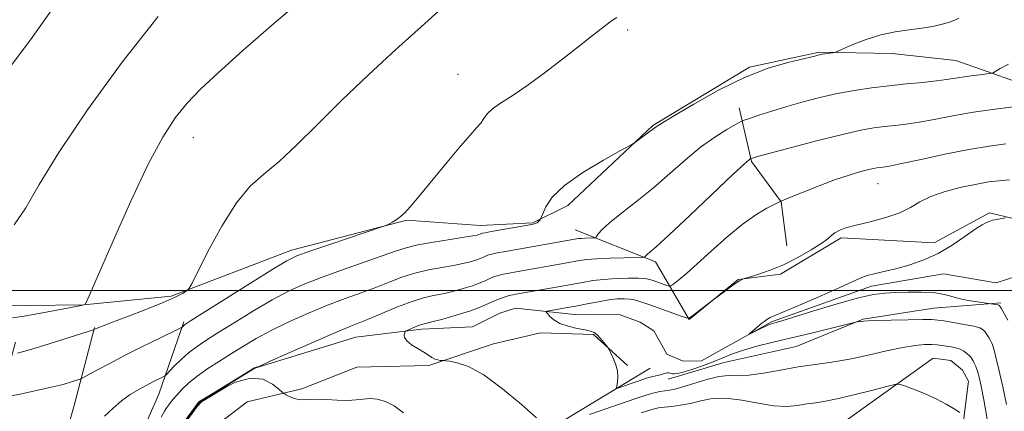
# Model space of a CAD drawing. Extents: x 2087300 to 2090200, y 332300 to 335200.
# Drawn here: x 2089079 to 2089312, y 332972 to 333064 of the extents above; entities that cross this region are included whole.
import ezdxf

# ---------------------------------------------------------------- set-up
doc = ezdxf.new("R2010")
doc.units = 0
doc.header["$MEASUREMENT"] = 0
doc.linetypes.add('rvrstm', pattern=[117.1, 50, -3.9, 0.5, -3.9, 0.5, -3.9, 0.5, -3.9, 50])
for name, color, linetype, lineweight in [('32000', 7, 'Continuous', 0), ('DTM HARD BREAKLINE', 7, 'Continuous', 0), ('DTM SPOT ELEVATION', 2, 'Continuous', 13), ('INDEX CONTOUR', 41, 'Continuous', 13), ('INTERMEDIATE CONTOUR', 44, 'Continuous', 0), ('STREAM - RIVER SINGLE LINE', 142, 'rvrstm', 0)]:
    doc.layers.add(name, color=color, linetype=linetype, lineweight=lineweight)

msp = doc.modelspace()

# ---------------------------------------------------------------- linework, layer by layer
at = {"layer": '32000', "flags": 128}
msp.add_lwpolyline([(2087500, 333000), (2090000, 333000)], dxfattribs=at)
at = {"layer": 'DTM HARD BREAKLINE'}
for points in [[(2089475.68, 332982.48, 1150.09), (2089432.55, 332985.02, 1150.69), (2089398.59, 332983.98, 1152.75), (2089391.43, 332984.43, 1152.75), (2089376.52, 332991.03, 1153.34), (2089351.76, 333016.97, 1154.23), (2089333.55, 333038.9, 1155.41), (2089321.64, 333046.72, 1156.59), (2089300.17, 333054.27, 1158.95), (2089285.13, 333055.87, 1159.54), (2089267.89, 333056.25, 1160.13), (2089251.48, 333052.67, 1160.13), (2089228.67, 333038.89, 1160.13), (2089208.61, 333020.01, 1159.54), (2089200.35, 333015.98, 1160.13), (2089187.86, 333015.34, 1160.72), (2089170.58, 333016.62, 1161.9), (2089143.35, 333009.54, 1162.49), (2089114.98, 332998.66, 1164.26), (2089094.29, 332996.64, 1166.03), (2089067.67, 332996.29, 1167.21)], [(2089249.05, 333043.11, 1158.69), (2089251.93, 333030.44, 1155.85), (2089258.93, 333020.95, 1153.98), (2089260.3, 333010.57, 1153.16)], [(2089210.31, 333014.32, 1158.84), (2089229.3, 333006.78, 1155.55), (2089237.21, 332993.15, 1151.95), (2089248.78, 333002.63, 1152.06), (2089258.83, 333003.87, 1151.65), (2089273.15, 333012.39, 1151.66), (2089295.07, 333011.21, 1150.84), (2089308.15, 333018.33, 1150.26), (2089323.94, 333014.54, 1149.33), (2089341.04, 333004.11, 1148.75), (2089352.68, 332992.43, 1148.75), (2089367.1, 332976.19, 1148.18), (2089378.35, 332962.42, 1147.68), (2089399.65, 332957.7, 1146.61), (2089412.94, 332963.63, 1146.23)], [(2089232.27, 332979.07, 1152.64), (2089245.51, 332983, 1153), (2089262.52, 332986.75, 1153), (2089278.32, 332993.26, 1151.88), (2089294.95, 332995.84, 1151.1), (2089310.85, 332997.08, 1149.8)], [(2089078.23, 332987.84, 1164.56), (2089072.53, 332967.48, 1160.61), (2089066.43, 332955.3, 1159.84), (2089069.33, 332940.42, 1159.91), (2089087.7, 332940.16, 1159.27), (2089101.12, 332944.2, 1159.07), (2089105.81, 332961.42, 1158.61), (2089112.02, 332975.57, 1159.25), (2089117.9, 332992.63, 1162.24)], [(2089096.86, 332991.28, 1164.09), (2089092.01, 332972.85, 1160.92), (2089088.72, 332961.22, 1159.8), (2089082.99, 332943.96, 1159.54)], [(2089075.44, 332926.55, 1161.24), (2089086.33, 332920.92, 1160.82), (2089100.24, 332926.6, 1160.05), (2089112.62, 332936.75, 1159.05), (2089120.65, 332946.82, 1158.22), (2089120.79, 332964.44, 1157.48), (2089132.91, 332973.7, 1156.5), (2089145.78, 332976.77, 1155.75), (2089158.77, 332981.9, 1154.86), (2089175.8, 332982.34, 1154.19), (2089191.05, 332987.41, 1153.36), (2089202.16, 332990.03, 1152.59), (2089214.61, 332989.6, 1152.18), (2089222.69, 332982.31, 1151.78)], [(2089055.54, 332825.78, 1175.18), (2089097.11, 332844.54, 1172.23), (2089132.3, 332856.94, 1170.46), (2089156.12, 332874.03, 1168.1), (2089195.55, 332919.88, 1165.44), (2089225.11, 332944.85, 1163.38), (2089249.08, 332948.74, 1161.9), (2089274.21, 332942.76, 1161.31), (2089293.47, 332944.6, 1159.54), (2089299.48, 332949.31, 1158.36), (2089303.17, 332978.58, 1155.11), (2089301.73, 332981.23, 1155.11), (2089298.98, 332983.49, 1155.11), (2089294.87, 332984.06, 1155.11), (2089267.1, 332964.23, 1158.06), (2089244.04, 332965.04, 1160.42), (2089228.44, 332962.55, 1161.01), (2089208.84, 332948.81, 1162.79), (2089173.71, 332915.19, 1165.44), (2089171.22, 332907.96, 1166.03), (2089168.12, 332900.62, 1166.33), (2089162.89, 332899.71, 1166.33), (2089155.53, 332900.16, 1166.33), (2089144.99, 332910.6, 1166.62)], [(2089160.52, 332909.55, 1163.67), (2089184.18, 332940.35, 1160.42), (2089204.74, 332967.63, 1153.93), (2089228.06, 332981.66, 1150.98)]]:
    msp.add_polyline3d(points, dxfattribs=at)
at = {"layer": 'DTM SPOT ELEVATION'}
for p in [(2089222.75, 333061.41, 1161.7), (2089182.65, 333051.01, 1162.91), (2089120.2, 333036.04, 1165.29), (2089281.83, 333025.2, 1153.21)]:
    msp.add_point(p, dxfattribs=at)
at = {"layer": 'INDEX CONTOUR'}
for points in [[(2089074.256, 333049.273, 1170), (2089081.747, 333059.128, 1170), (2089088.046, 333068.004, 1170)], [(2089099.223, 332970.352, 1160), (2089101.229, 332972.22, 1160), (2089103.218, 332973.949, 1160), (2089105.283, 332975.438, 1160), (2089107.326, 332976.682, 1160), (2089109.202, 332977.703, 1160), (2089110.783, 332978.519, 1160), (2089112.858, 332979.542, 1160), (2089113.341, 332979.795, 1160), (2089113.754, 332980.132, 1160), (2089115.683, 332982.113, 1160), (2089117.301, 332983.71, 1160), (2089119.055, 332985.3, 1160), (2089120.812, 332986.668, 1160), (2089122.915, 332988.077, 1160), (2089125.823, 332989.91, 1160), (2089129.806, 332992.402, 1160), (2089134.349, 332995.196, 1160), (2089138.747, 332997.784, 1160), (2089142.523, 332999.8, 1160), (2089146.112, 333001.436, 1160), (2089150.181, 333003.022, 1160), (2089155.129, 333004.792, 1160), (2089164.773, 333008.138, 1160), (2089167.939, 333009.269, 1160), (2089170.429, 333010.081, 1160), (2089173.188, 333010.754, 1160), (2089176.85, 333011.421, 1160), (2089180.808, 333012.045, 1160), (2089184.146, 333012.547, 1160), (2089186.181, 333012.869, 1160), (2089187.167, 333013.055, 1160), (2089187.59, 333013.171, 1160), (2089187.861, 333013.272, 1160), (2089188.242, 333013.44, 1160), (2089188.452, 333013.51, 1160), (2089189.065, 333013.638, 1160), (2089190.507, 333013.902, 1160), (2089200.112, 333015.601, 1160), (2089200.917, 333015.782, 1160), (2089201.311, 333015.957, 1160), (2089201.608, 333016.201, 1160), (2089201.856, 333016.469, 1160), (2089202.034, 333016.692, 1160), (2089202.148, 333016.861, 1160), (2089202.308, 333017.226, 1160), (2089202.653, 333018.097, 1160), (2089203.379, 333019.709, 1160), (2089204.923, 333021.983, 1160), (2089207.781, 333024.761, 1160), (2089212.147, 333027.827, 1160), (2089217.009, 333030.735, 1160), (2089221.053, 333032.982, 1160), (2089223.33, 333034.232, 1160), (2089224.351, 333034.826, 1160), (2089224.99, 333035.27, 1160), (2089228.063, 333037.546, 1160), (2089229.451, 333038.63, 1160), (2089229.897, 333038.918, 1160), (2089233.779, 333041.254, 1160), (2089238.36, 333043.98, 1160), (2089244.177, 333047.244, 1160), (2089250.289, 333050.26, 1160), (2089255.865, 333052.417, 1160), (2089260.5, 333053.78, 1160), (2089265.914, 333055.056, 1160), (2089266.892, 333055.304, 1160), (2089267.648, 333055.524, 1160), (2089268.038, 333055.613, 1160), (2089268.617, 333055.717, 1160), (2089271.099, 333056.083, 1160), (2089271.581, 333056.171, 1160), (2089272.205, 333056.402, 1160), (2089275.856, 333057.993, 1160), (2089278.983, 333059.218, 1160), (2089282.455, 333060.317, 1160), (2089285.892, 333061.044, 1160), (2089289.148, 333061.499, 1160), (2089292.133, 333061.869, 1160), (2089294.76, 333062.302, 1160), (2089296.97, 333062.793, 1160), (2089298.709, 333063.297, 1160), (2089299.97, 333063.778, 1160), (2089300.929, 333064.233, 1160)], [(2089312.449, 332993.024, 1150), (2089310.871, 332995.817, 1150), (2089310.568, 332996.316, 1150), (2089310.357, 332996.527, 1150), (2089310.087, 332996.607, 1150), (2089308.452, 332996.88, 1150), (2089305.308, 332997.313, 1150), (2089303.115, 332997.666, 1150), (2089300.918, 332998.12, 1150), (2089299.02, 332998.647, 1150), (2089297.158, 332999.146, 1150), (2089294.92, 332999.497, 1150), (2089292.046, 332999.619, 1150), (2089288.878, 332999.58, 1150), (2089285.91, 332999.488, 1150), (2089283.416, 332999.387, 1150), (2089280.784, 332999.073, 1150), (2089277.189, 332998.276, 1150), (2089272.161, 332996.856, 1150), (2089266.658, 332995.172, 1150), (2089259.151, 332992.824, 1150), (2089257.769, 332992.417, 1150), (2089256.699, 332992.141, 1150), (2089256.151, 332991.957, 1150), (2089255.343, 332991.61, 1150), (2089254.191, 332991.054, 1150), (2089251.353, 332989.615, 1150), (2089251.304, 332989.643, 1150), (2089251.717, 332990, 1150), (2089254.424, 332992.253, 1150), (2089255.107, 332992.802, 1150), (2089255.585, 332993.16, 1150), (2089255.951, 332993.393, 1150), (2089256.391, 332993.61, 1150), (2089263.81, 332996.773, 1150), (2089268.535, 332998.818, 1150), (2089272.791, 333000.705, 1150), (2089275.692, 333002.05, 1150), (2089277.621, 333002.927, 1150), (2089279.276, 333003.526, 1150), (2089281.234, 333004.022, 1150), (2089283.591, 333004.535, 1150), (2089286.312, 333005.168, 1150), (2089289.357, 333006.025, 1150), (2089292.621, 333007.193, 1150), (2089295.985, 333008.756, 1150), (2089299.303, 333010.715, 1150), (2089302.32, 333012.746, 1150), (2089304.758, 333014.444, 1150), (2089306.418, 333015.505, 1150), (2089307.44, 333016.048, 1150), (2089308.048, 333016.294, 1150), (2089308.458, 333016.437, 1150), (2089308.854, 333016.548, 1150), (2089309.416, 333016.672, 1150), (2089311.954, 333017.158, 1150)]]:
    msp.add_polyline3d(points, dxfattribs=at)
at = {"layer": 'INTERMEDIATE CONTOUR'}
for points in [[(2089074.826, 332993.141, 1166), (2089080.21, 332993.96, 1166), (2089085.85, 332994.95, 1166), (2089090.445, 332995.805, 1166), (2089094.074, 332996.502, 1166), (2089094.63, 332996.678, 1166), (2089094.673, 332996.751, 1166), (2089095, 332997.484, 1166), (2089101.217, 333011.703, 1166), (2089105.411, 333021.054, 1166), (2089109.546, 333029.785, 1166), (2089112.978, 333036.202, 1166), (2089115.898, 333040.69, 1166), (2089118.708, 333044.152, 1166), (2089121.861, 333047.463, 1166), (2089126.01, 333051.367, 1166), (2089131.857, 333056.581, 1166), (2089139.752, 333063.465, 1166), (2089148.631, 333070.949, 1166)], [(2089078.626, 332985.204, 1164), (2089080.056, 332985.573, 1164), (2089082.591, 332986.308, 1164), (2089086.37, 332987.472, 1164), (2089096.642, 332990.736, 1164), (2089096.792, 332990.795, 1164), (2089097.196, 332991.009, 1164), (2089097.508, 332991.152, 1164), (2089098.465, 332991.532, 1164), (2089100.672, 332992.376, 1164), (2089104.449, 332993.805, 1164), (2089108.959, 332995.537, 1164), (2089113.076, 332997.19, 1164), (2089115.921, 332998.455, 1164), (2089117.612, 332999.324, 1164), (2089118.515, 332999.862, 1164), (2089119.032, 333000.286, 1164), (2089119.703, 333001.408, 1164), (2089123.612, 333009.164, 1164), (2089126.873, 333015.193, 1164), (2089130.33, 333020.705, 1164), (2089133.58, 333024.577, 1164), (2089136.821, 333027.456, 1164), (2089140.4, 333030.431, 1164), (2089144.611, 333034.372, 1164), (2089149.537, 333039.259, 1164), (2089155.204, 333044.853, 1164), (2089161.531, 333050.866, 1164), (2089167.995, 333056.826, 1164), (2089173.961, 333062.213, 1164), (2089178.952, 333066.634, 1164)], [(2089076.767, 332975.087, 1162), (2089079.612, 332975.655, 1162), (2089083.165, 332976.389, 1162), (2089086.647, 332977.161, 1162), (2089089.422, 332977.856, 1162), (2089091.418, 332978.423, 1162), (2089092.706, 332978.824, 1162), (2089093.439, 332979.072, 1162), (2089094.108, 332979.383, 1162), (2089097.418, 332981.191, 1162), (2089100.43, 332982.809, 1162), (2089104.119, 332984.729, 1162), (2089108.204, 332986.778, 1162), (2089112.088, 332988.68, 1162), (2089116.739, 332990.931, 1162), (2089117.372, 332991.25, 1162), (2089117.53, 332991.367, 1162), (2089118.024, 332991.845, 1162), (2089118.35, 332992.078, 1162), (2089119.545, 332992.841, 1162), (2089133.681, 333001.738, 1162), (2089138.947, 333005.022, 1162), (2089142.262, 333007.007, 1162), (2089144.649, 333008.16, 1162), (2089147.681, 333009.259, 1162), (2089152.411, 333010.866, 1162), (2089164.917, 333015.073, 1162), (2089165.986, 333015.463, 1162), (2089166.486, 333015.715, 1162), (2089167.16, 333016.105, 1162), (2089168.048, 333016.665, 1162), (2089169.019, 333017.369, 1162), (2089170.029, 333018.271, 1162), (2089171.39, 333019.746, 1162), (2089173.501, 333022.247, 1162), (2089180.067, 333030.25, 1162), (2089183.246, 333034.054, 1162), (2089185.545, 333036.672, 1162), (2089187.057, 333038.333, 1162), (2089188.041, 333039.5, 1162), (2089188.772, 333040.57, 1162), (2089189.577, 333041.67, 1162), (2089190.8, 333042.856, 1162), (2089192.726, 333044.217, 1162), (2089195.419, 333045.948, 1162), (2089198.887, 333048.273, 1162), (2089203.038, 333051.295, 1162), (2089207.378, 333054.613, 1162), (2089211.319, 333057.704, 1162), (2089214.406, 333060.154, 1162), (2089216.746, 333061.992, 1162), (2089218.583, 333063.357, 1162), (2089220.147, 333064.383, 1162)], [(2089077.915, 333015.516, 1168), (2089080.597, 333019.494, 1168), (2089083.776, 333024.965, 1168), (2089088.421, 333032.581, 1168), (2089095.17, 333042.619, 1168), (2089103.336, 333053.834, 1168), (2089111.901, 333064.606, 1168)], [(2089112.556, 332970.128, 1158), (2089113.401, 332971.545, 1158), (2089113.948, 332972.407, 1158), (2089114.366, 332973.008, 1158), (2089114.811, 332973.614, 1158), (2089115.405, 332974.355, 1158), (2089116.258, 332975.332, 1158), (2089117.464, 332976.614, 1158), (2089119.071, 332978.14, 1158), (2089121.11, 332979.821, 1158), (2089123.578, 332981.573, 1158), (2089126.324, 332983.353, 1158), (2089129.162, 332985.125, 1158), (2089131.988, 332986.873, 1158), (2089135.017, 332988.654, 1158), (2089138.547, 332990.546, 1158), (2089142.754, 332992.583, 1158), (2089147.339, 332994.632, 1158), (2089151.882, 332996.517, 1158), (2089156.044, 332998.113, 1158), (2089159.806, 332999.482, 1158), (2089163.227, 333000.74, 1158), (2089166.385, 333001.966, 1158), (2089169.421, 333003.11, 1158), (2089172.497, 333004.088, 1158), (2089175.7, 333004.842, 1158), (2089178.826, 333005.422, 1158), (2089181.604, 333005.897, 1158), (2089183.822, 333006.335, 1158), (2089185.53, 333006.75, 1158), (2089186.843, 333007.148, 1158), (2089187.864, 333007.528, 1158), (2089188.664, 333007.874, 1158), (2089189.302, 333008.163, 1158), (2089189.878, 333008.388, 1158), (2089190.653, 333008.6, 1158), (2089191.924, 333008.865, 1158), (2089193.903, 333009.233, 1158), (2089210.625, 333012.166, 1158), (2089211.138, 333012.239, 1158), (2089211.819, 333012.297, 1158), (2089212.742, 333012.339, 1158), (2089214.527, 333012.383, 1158), (2089214.98, 333012.407, 1158), (2089215.206, 333012.518, 1158), (2089215.776, 333013.395, 1158), (2089216.665, 333014.406, 1158), (2089218.417, 333015.994, 1158), (2089221.251, 333018.255, 1158), (2089224.854, 333021.062, 1158), (2089228.782, 333024.236, 1158), (2089232.659, 333027.582, 1158), (2089236.39, 333030.853, 1158), (2089239.949, 333033.788, 1158), (2089243.267, 333036.168, 1158), (2089246.101, 333037.952, 1158), (2089248.166, 333039.141, 1158), (2089249.344, 333039.789, 1158), (2089250.195, 333040.165, 1158), (2089251.449, 333040.594, 1158), (2089253.665, 333041.322, 1158), (2089256.712, 333042.297, 1158), (2089260.287, 333043.391, 1158), (2089264.125, 333044.487, 1158), (2089268.111, 333045.519, 1158), (2089272.166, 333046.431, 1158), (2089276.229, 333047.183, 1158), (2089280.31, 333047.794, 1158), (2089284.437, 333048.298, 1158), (2089288.574, 333048.724, 1158), (2089292.43, 333049.096, 1158), (2089295.651, 333049.431, 1158), (2089298.022, 333049.745, 1158), (2089301.686, 333050.342, 1158), (2089303.775, 333050.633, 1158), (2089305.863, 333050.89, 1158), (2089307.518, 333051.083, 1158), (2089308.457, 333051.205, 1158), (2089308.989, 333051.37, 1158), (2089310.647, 333052.374, 1158), (2089312.651, 333053.398, 1158)], [(2089117.988, 332969.049, 1156), (2089121.498, 332973.704, 1156), (2089125.047, 332975.891, 1156), (2089134.606, 332981.738, 1156), (2089135.842, 332982.183, 1156), (2089138.347, 332983.308, 1156), (2089142.986, 332985.366, 1156), (2089148.566, 332987.828, 1156), (2089153.583, 332990.013, 1156), (2089156.959, 332991.434, 1156), (2089161.68, 332993.342, 1156), (2089164.83, 332994.664, 1156), (2089168.413, 332996.139, 1156), (2089171.806, 332997.422, 1156), (2089174.549, 332998.263, 1156), (2089176.844, 332998.795, 1156), (2089179.061, 332999.248, 1156), (2089181.462, 332999.8, 1156), (2089183.894, 333000.445, 1156), (2089186.095, 333001.124, 1156), (2089187.868, 333001.785, 1156), (2089189.255, 333002.385, 1156), (2089190.362, 333002.888, 1156), (2089191.303, 333003.267, 1156), (2089192.241, 333003.562, 1156), (2089193.343, 333003.828, 1156), (2089194.734, 333004.109, 1156), (2089196.366, 333004.408, 1156), (2089207.952, 333006.42, 1156), (2089211.378, 333007.038, 1156), (2089213.11, 333007.284, 1156), (2089215.417, 333007.481, 1156), (2089218.533, 333007.622, 1156), (2089221.854, 333007.715, 1156), (2089226.071, 333007.802, 1156), (2089226.637, 333007.833, 1156), (2089226.747, 333007.888, 1156), (2089226.816, 333007.995, 1156), (2089226.979, 333008.181, 1156), (2089227.301, 333008.472, 1156), (2089227.944, 333009.004, 1156), (2089229.461, 333010.333, 1156), (2089232.506, 333013.125, 1156), (2089237.368, 333017.688, 1156), (2089247.579, 333027.331, 1156), (2089250.284, 333029.849, 1156), (2089251.393, 333030.84, 1156), (2089251.667, 333031.047, 1156), (2089251.809, 333031.119, 1156), (2089252.192, 333031.238, 1156), (2089253.393, 333031.571, 1156), (2089256.324, 333032.368, 1156), (2089261.43, 333033.739, 1156), (2089267.623, 333035.366, 1156), (2089273.435, 333036.823, 1156), (2089277.748, 333037.784, 1156), (2089280.842, 333038.333, 1156), (2089283.349, 333038.653, 1156), (2089285.819, 333038.916, 1156), (2089288.491, 333039.229, 1156), (2089291.524, 333039.684, 1156), (2089295.053, 333040.344, 1156), (2089299.128, 333041.133, 1156), (2089303.774, 333041.947, 1156), (2089308.88, 333042.689, 1156), (2089313.788, 333043.304, 1156)], [(2089201.209, 332969.967, 1154), (2089197.626, 332973.106, 1154), (2089193.185, 332976.823, 1154), (2089188.779, 332980.069, 1154), (2089185.151, 332982.05, 1154), (2089182.441, 332982.975, 1154), (2089180.64, 332983.308, 1154), (2089179.678, 332983.444, 1154), (2089179.236, 332983.495, 1154), (2089178.477, 332983.524, 1154), (2089177.866, 332983.608, 1154), (2089177.187, 332983.821, 1154), (2089176.486, 332984.211, 1154), (2089175.66, 332984.772, 1154), (2089174.567, 332985.484, 1154), (2089173.149, 332986.319, 1154), (2089171.694, 332987.214, 1154), (2089170.575, 332988.097, 1154), (2089170.057, 332988.9, 1154), (2089169.985, 332989.565, 1154), (2089170.097, 332990.041, 1154), (2089170.202, 332990.306, 1154), (2089170.39, 332990.47, 1154), (2089170.822, 332990.669, 1154), (2089172.53, 332991.401, 1154), (2089173.395, 332991.749, 1154), (2089174.074, 332991.979, 1154), (2089174.947, 332992.208, 1154), (2089176.518, 332992.599, 1154), (2089179.103, 332993.267, 1154), (2089182.257, 332994.14, 1154), (2089185.347, 332995.1, 1154), (2089187.871, 332996.041, 1154), (2089189.846, 332996.896, 1154), (2089191.422, 332997.61, 1154), (2089192.73, 332998.144, 1154), (2089193.829, 332998.524, 1154), (2089194.76, 332998.791, 1154), (2089195.566, 332998.984, 1154), (2089196.293, 332999.13, 1154), (2089206.337, 333000.865, 1154), (2089209.398, 333001.414, 1154), (2089212.059, 333001.909, 1154), (2089214.516, 333002.319, 1154), (2089217.103, 333002.628, 1154), (2089220.017, 333002.82, 1154), (2089222.912, 333002.903, 1154), (2089225.297, 333002.894, 1154), (2089226.842, 333002.802, 1154), (2089227.835, 333002.617, 1154), (2089228.724, 333002.326, 1154), (2089231.958, 333001.178, 1154), (2089232.516, 333001.015, 1154), (2089232.937, 333001.12, 1154), (2089233.58, 333001.582, 1154), (2089234.758, 333002.501, 1154), (2089236.591, 333004.01, 1154), (2089239.151, 333006.254, 1154), (2089242.429, 333009.255, 1154), (2089246.093, 333012.555, 1154), (2089249.729, 333015.575, 1154), (2089252.965, 333017.852, 1154), (2089255.592, 333019.402, 1154), (2089257.445, 333020.354, 1154), (2089258.524, 333020.88, 1154), (2089259.496, 333021.308, 1154), (2089261.193, 333022.004, 1154), (2089264.183, 333023.216, 1154), (2089267.964, 333024.713, 1154), (2089271.771, 333026.145, 1154), (2089274.972, 333027.232, 1154), (2089277.481, 333027.979, 1154), (2089279.346, 333028.462, 1154), (2089280.643, 333028.755, 1154), (2089281.546, 333028.917, 1154), (2089283.064, 333029.107, 1154), (2089284.552, 333029.361, 1154), (2089287.396, 333029.938, 1154), (2089291.987, 333030.931, 1154), (2089297.599, 333032.13, 1154), (2089303.223, 333033.249, 1154), (2089308.044, 333034.063, 1154), (2089312.012, 333034.59, 1154)], [(2089312.177, 332973.082, 1152), (2089311.283, 332977.298, 1152), (2089310.366, 332981.348, 1152), (2089309.584, 332984.583, 1152), (2089309.045, 332986.552, 1152), (2089308.674, 332987.592, 1152), (2089308.348, 332988.235, 1152), (2089307.968, 332988.91, 1152), (2089307.545, 332989.617, 1152), (2089307.114, 332990.255, 1152), (2089306.649, 332990.753, 1152), (2089305.872, 332991.162, 1152), (2089304.442, 332991.563, 1152), (2089302.188, 332992.014, 1152), (2089299.611, 332992.459, 1152), (2089297.38, 332992.82, 1152), (2089295.906, 332993.035, 1152), (2089294.552, 332993.124, 1152), (2089292.42, 332993.128, 1152), (2089288.949, 332993.084, 1152), (2089284.923, 332993.011, 1152), (2089281.462, 332992.927, 1152), (2089279.402, 332992.848, 1152), (2089278.442, 332992.775, 1152), (2089277.588, 332992.657, 1152), (2089276.873, 332992.585, 1152), (2089276.602, 332992.544, 1152), (2089275.849, 332992.366, 1152), (2089270.556, 332991.045, 1152), (2089266.118, 332989.949, 1152), (2089261.401, 332988.81, 1152), (2089257.044, 332987.784, 1152), (2089253.229, 332986.852, 1152), (2089250.028, 332985.952, 1152), (2089247.44, 332985.034, 1152), (2089242.899, 332983.149, 1152), (2089240.364, 332982.217, 1152), (2089237.862, 332981.389, 1152), (2089235.805, 332980.771, 1152), (2089234.489, 332980.434, 1152), (2089233.749, 332980.327, 1152), (2089233.305, 332980.36, 1152), (2089232.528, 332980.538, 1152), (2089232.109, 332980.557, 1152), (2089231.642, 332980.467, 1152), (2089230.478, 332980.123, 1152), (2089228.668, 332979.71, 1152), (2089227.173, 332979.291, 1152), (2089225.174, 332978.639, 1152), (2089223.063, 332977.906, 1152), (2089221.347, 332977.294, 1152), (2089220.402, 332976.977, 1152), (2089220.089, 332977.024, 1152), (2089220.14, 332977.475, 1152), (2089220.303, 332978.349, 1152), (2089220.402, 332979.574, 1152), (2089220.276, 332981.06, 1152), (2089219.829, 332982.686, 1152), (2089219.222, 332984.219, 1152), (2089218.681, 332985.401, 1152), (2089218.356, 332986.069, 1152), (2089218.114, 332986.47, 1152), (2089217.747, 332986.944, 1152), (2089217.108, 332987.733, 1152), (2089216.301, 332988.679, 1152), (2089215.492, 332989.52, 1152), (2089214.771, 332990.069, 1152), (2089213.919, 332990.408, 1152), (2089212.646, 332990.699, 1152), (2089210.782, 332991.071, 1152), (2089208.645, 332991.575, 1152), (2089206.684, 332992.239, 1152), (2089205.245, 332993.056, 1152), (2089204.307, 332993.883, 1152), (2089203.754, 332994.542, 1152), (2089203.513, 332994.913, 1152), (2089203.703, 332995.098, 1152), (2089204.487, 332995.252, 1152), (2089205.971, 332995.506, 1152), (2089208.032, 332995.871, 1152), (2089210.489, 332996.33, 1152), (2089213.155, 332996.853, 1152), (2089215.812, 332997.361, 1152), (2089218.235, 332997.765, 1152), (2089220.255, 332997.993, 1152), (2089221.918, 332998.045, 1152), (2089223.326, 332997.94, 1152), (2089224.615, 332997.686, 1152), (2089226.064, 332997.248, 1152), (2089227.983, 332996.579, 1152), (2089235.385, 332993.949, 1152), (2089236.625, 332993.545, 1152), (2089237.302, 332993.565, 1152), (2089237.995, 332994.026, 1152), (2089243.556, 332998.276, 1152), (2089244.932, 332999.309, 1152), (2089246.597, 333000.539, 1152), (2089248.113, 333001.62, 1152), (2089249.143, 333002.291, 1152), (2089249.737, 333002.612, 1152), (2089250.041, 333002.737, 1152), (2089250.244, 333002.805, 1152), (2089251.737, 333003.247, 1152), (2089253.678, 333003.835, 1152), (2089256.358, 333004.763, 1152), (2089259.528, 333006.08, 1152), (2089262.902, 333007.772, 1152), (2089266.056, 333009.576, 1152), (2089268.531, 333011.163, 1152), (2089270.027, 333012.291, 1152), (2089270.883, 333013.053, 1152), (2089271.593, 333013.626, 1152), (2089272.61, 333014.165, 1152), (2089274.216, 333014.745, 1152), (2089276.644, 333015.417, 1152), (2089279.98, 333016.226, 1152), (2089283.668, 333017.185, 1152), (2089287.006, 333018.302, 1152), (2089289.527, 333019.564, 1152), (2089291.71, 333020.891, 1152), (2089294.274, 333022.185, 1152), (2089297.703, 333023.356, 1152), (2089301.545, 333024.346, 1152), (2089305.115, 333025.104, 1152), (2089307.932, 333025.601, 1152), (2089310.329, 333025.898, 1152), (2089312.846, 333026.073, 1152)], [(2089307.584, 332969.676, 1154), (2089306.792, 332974.19, 1154), (2089306.18, 332977.414, 1154), (2089305.709, 332979.562, 1154), (2089305.305, 332981.006, 1154), (2089304.918, 332982.067, 1154), (2089304.557, 332982.859, 1154), (2089304.246, 332983.446, 1154), (2089303.991, 332983.895, 1154), (2089303.724, 332984.285, 1154), (2089303.357, 332984.693, 1154), (2089302.82, 332985.176, 1154), (2089302.106, 332985.681, 1154), (2089301.224, 332986.129, 1154), (2089300.196, 332986.462, 1154), (2089299.085, 332986.7, 1154), (2089297.969, 332986.881, 1154), (2089296.888, 332987.035, 1154), (2089295.752, 332987.157, 1154), (2089294.436, 332987.236, 1154), (2089292.798, 332987.239, 1154), (2089290.624, 332987.063, 1154), (2089287.681, 332986.585, 1154), (2089283.857, 332985.744, 1154), (2089279.5, 332984.729, 1154), (2089275.082, 332983.788, 1154), (2089270.954, 332983.1, 1154), (2089267.001, 332982.552, 1154), (2089262.991, 332981.965, 1154), (2089258.804, 332981.224, 1154), (2089254.764, 332980.492, 1154), (2089251.307, 332980.007, 1154), (2089248.703, 332979.9, 1154), (2089246.535, 332979.917, 1154), (2089244.225, 332979.704, 1154), (2089241.38, 332979.023, 1154), (2089238.359, 332978.091, 1154), (2089235.712, 332977.239, 1154), (2089233.839, 332976.723, 1154), (2089232.553, 332976.475, 1154), (2089231.515, 332976.344, 1154), (2089230.329, 332976.165, 1154), (2089228.353, 332975.677, 1154), (2089224.887, 332974.598, 1154), (2089219.609, 332972.794, 1154), (2089213.722, 332970.713, 1154)], [(2089169.782, 332971.18, 1156), (2089167.602, 332972.794, 1156), (2089165.526, 332973.852, 1156), (2089163.611, 332974.383, 1156), (2089161.872, 332974.518, 1156), (2089160.276, 332974.395, 1156), (2089158.609, 332974.18, 1156), (2089156.609, 332974.044, 1156), (2089154.132, 332974.106, 1156), (2089151.496, 332974.266, 1156), (2089149.134, 332974.369, 1156), (2089147.366, 332974.316, 1156), (2089146.053, 332974.227, 1156), (2089144.94, 332974.276, 1156), (2089143.841, 332974.58, 1156), (2089142.838, 332975.021, 1156), (2089142.078, 332975.423, 1156), (2089141.623, 332975.687, 1156), (2089141.175, 332976.028, 1156), (2089140.356, 332976.737, 1156), (2089138.845, 332977.931, 1156), (2089136.598, 332979.049, 1156), (2089133.635, 332979.351, 1156), (2089130.091, 332978.36, 1156), (2089128.209, 332977.437, 1156), (2089122.077, 332973.731, 1156), (2089121.085, 332972.61, 1156), (2089118.377, 332968.934, 1156)], [(2089301.155, 332971.228, 1156), (2089299.831, 332972.085, 1156), (2089297.926, 332973.22, 1156), (2089295.529, 332974.47, 1156), (2089292.8, 332975.678, 1156), (2089290.159, 332976.721, 1156), (2089288.099, 332977.488, 1156), (2089286.871, 332977.877, 1156), (2089285.779, 332977.85, 1156), (2089283.883, 332977.382, 1156), (2089280.564, 332976.504, 1156), (2089276.457, 332975.452, 1156), (2089272.515, 332974.517, 1156), (2089269.46, 332973.912, 1156), (2089267.1, 332973.54, 1156), (2089265.015, 332973.229, 1156), (2089262.822, 332972.872, 1156), (2089260.291, 332972.641, 1156), (2089257.232, 332972.77, 1156), (2089253.562, 332973.386, 1156), (2089249.629, 332974.157, 1156), (2089245.888, 332974.64, 1156), (2089242.688, 332974.517, 1156), (2089239.957, 332973.986, 1156), (2089237.51, 332973.37, 1156), (2089235.218, 332972.928, 1156), (2089233.15, 332972.654, 1156), (2089231.422, 332972.477, 1156), (2089230.022, 332972.301, 1156), (2089228.407, 332971.934, 1156), (2089225.901, 332971.161, 1156)]]:
    msp.add_polyline3d(points, dxfattribs=at)
at = {"layer": 'STREAM - RIVER SINGLE LINE'}
msp.add_polyline3d([(2089117.97, 332968.77, 1156), (2089121.6, 332973.64, 1156), (2089134.68, 332981.68, 1156), (2089158.51, 332988.97, 1155.11), (2089174.01, 332990.87, 1153.64), (2089186.12, 332991.39, 1152.75), (2089192.53, 332994.66, 1152.75), (2089196.27, 332995.84, 1152.75), (2089210.15, 332994.31, 1151.28), (2089220.95, 332994.23, 1150.39), (2089225.68, 332992.56, 1150.39), (2089228.88, 332990.5, 1150.39), (2089231.96, 332984.97, 1150.39), (2089235.83, 332983.32, 1150.39), (2089240.18, 332983.39, 1150.39), (2089256.68, 332992.59, 1149.8), (2089280.29, 333001.03, 1149.5), (2089297.24, 333003.92, 1148.91), (2089309.74, 333001.82, 1148.03), (2089314.58, 333003.4, 1148.03)], dxfattribs=at)

doc.saveas('drawing.dxf')
